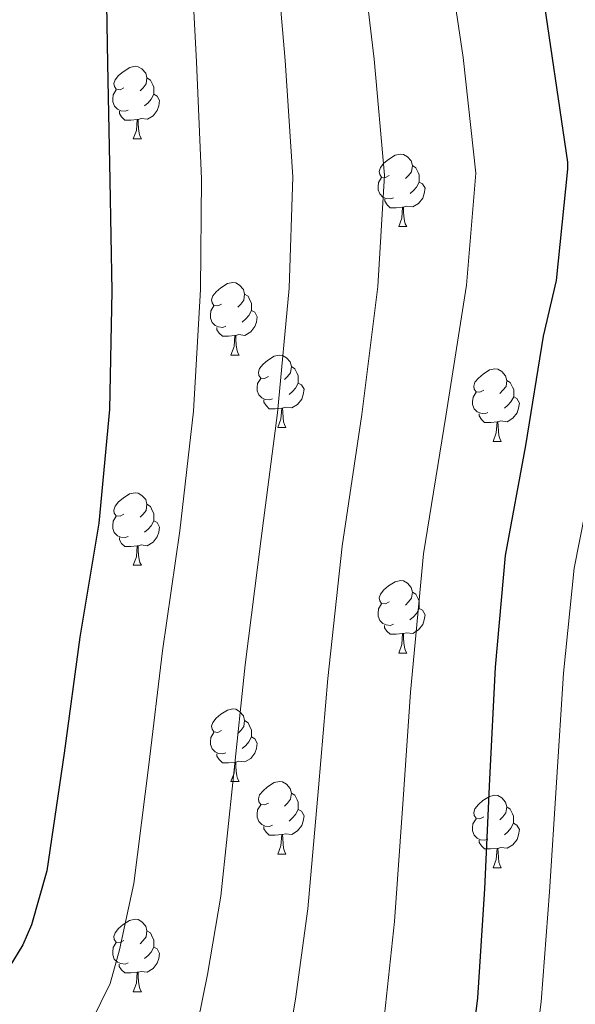
# Model space of a CAD drawing. Units: metres. Extents: x 616282 to 620788, y 4759101 to 4762148.
# Drawn here: x 618176 to 618253, y 4760878 to 4761014 of the extents above; entities that cross this region are included whole.
import ezdxf

# ---------------------------------------------------------------- set-up
doc = ezdxf.new("R2010")
doc.units = ezdxf.units.M
doc.header["$MEASUREMENT"] = 0
for name, color, linetype, lineweight in [('Level 36', 19, 'Continuous', 40), ('Level 4', 36, 'Continuous', 30), ('Level 5', 36, 'Continuous', 0)]:
    doc.layers.add(name, color=color, linetype=linetype, lineweight=lineweight)

msp = doc.modelspace()

# ---------------------------------------------------------------- linework, layer by layer
at = {"layer": 'Level 36', "color": 92, "linetype": 'Continuous', "lineweight": 0}
for points in [[(618190.7, 4761004.48), (618190.17, 4761004.22), (618189.64, 4761004.27), (618189.38, 4761004.64), (618189.32, 4761005.06), (618189.48, 4761005.58), (618189.96, 4761006.18), (618190.6, 4761006.71), (618191.5, 4761007.3), (618192.24, 4761007.46), (618192.67, 4761007.4), (618193.2, 4761007.08), (618193.73, 4761006.5), (618193.89, 4761005.86), (618193.78, 4761005.01), (618193.35, 4761004.48), (618192.93, 4761004.06)], [(618193.89, 4761005.86), (618194.36, 4761005.54), (618194.68, 4761004.9), (618194.84, 4761004.58), (618194.84, 4761004), (618194.84, 4761003.58), (618194.47, 4761002.89), (618194.05, 4761002.41), (618193.57, 4761001.99)], [(618191.29, 4761001.4), (618190.86, 4761001.24), (618190.28, 4761001.3), (618189.8, 4761001.51), (618189.38, 4761001.94), (618189.16, 4761002.52), (618189.16, 4761002.94), (618189.22, 4761003.52), (618189.64, 4761004.22)], [(618194.84, 4761003.58), (618195.29, 4761003.33), (618195.64, 4761002.72), (618195.53, 4761001.99), (618195.32, 4761001.35), (618194.73, 4761000.61), (618193.94, 4761000.13), (618193.09, 4761000.24), (618192.66, 4761000.1)], [(618192.55, 4761000.1), (618191.66, 4761000.02), (618190.81, 4761000.02), (618190.39, 4761000.45), (618190.07, 4761000.92), (618190.07, 4761001.24)], [(618192, 4760997.42), (618192.44, 4760998.58), (618192.55, 4761000.1), (618192.66, 4761000.1), (618192.69, 4760999.52), (618192.73, 4760998.84), (618192.8, 4760998.22), (618192.91, 4760997.82), (618193.13, 4760997.42)], [(618192, 4760997.42), (618193.13, 4760997.42)], [(618227.39, 4760992.34), (618226.86, 4760992.08), (618226.33, 4760992.13), (618226.07, 4760992.5), (618226.01, 4760992.92), (618226.17, 4760993.44), (618226.65, 4760994.04), (618227.29, 4760994.57), (618228.19, 4760995.16), (618228.93, 4760995.32), (618229.36, 4760995.26), (618229.89, 4760994.94), (618230.42, 4760994.36), (618230.58, 4760993.72), (618230.47, 4760992.87), (618230.04, 4760992.34), (618229.62, 4760991.92)], [(618230.58, 4760993.72), (618231.05, 4760993.4), (618231.37, 4760992.76), (618231.53, 4760992.44), (618231.53, 4760991.86), (618231.53, 4760991.44), (618231.16, 4760990.75), (618230.74, 4760990.27), (618230.26, 4760989.85)], [(618227.98, 4760989.26), (618227.55, 4760989.1), (618226.97, 4760989.16), (618226.49, 4760989.37), (618226.07, 4760989.8), (618225.85, 4760990.38), (618225.85, 4760990.8), (618225.91, 4760991.38), (618226.33, 4760992.08)], [(618231.53, 4760991.44), (618231.98, 4760991.19), (618232.33, 4760990.58), (618232.22, 4760989.85), (618232.01, 4760989.21), (618231.42, 4760988.47), (618230.63, 4760987.99), (618229.78, 4760988.1), (618229.35, 4760987.96)], [(618229.24, 4760987.96), (618228.35, 4760987.88), (618227.5, 4760987.88), (618227.08, 4760988.31), (618226.76, 4760988.78), (618226.76, 4760989.1)], [(618228.69, 4760985.28), (618229.13, 4760986.44), (618229.24, 4760987.96), (618229.35, 4760987.96), (618229.38, 4760987.38), (618229.42, 4760986.7), (618229.49, 4760986.08), (618229.6, 4760985.68), (618229.82, 4760985.28)], [(618228.69, 4760985.28), (618229.82, 4760985.28)], [(618204.2, 4760974.57), (618203.67, 4760974.31), (618203.14, 4760974.36), (618202.88, 4760974.73), (618202.82, 4760975.16), (618202.98, 4760975.68), (618203.46, 4760976.27), (618204.1, 4760976.8), (618205, 4760977.39), (618205.74, 4760977.55), (618206.17, 4760977.49), (618206.7, 4760977.18), (618207.23, 4760976.59), (618207.39, 4760975.95), (618207.28, 4760975.1), (618206.85, 4760974.57), (618206.43, 4760974.15)], [(618207.39, 4760975.95), (618207.86, 4760975.64), (618208.18, 4760975), (618208.34, 4760974.68), (618208.34, 4760974.1), (618208.34, 4760973.67), (618207.97, 4760972.98), (618207.55, 4760972.5), (618207.07, 4760972.08)], [(618204.79, 4760971.49), (618204.36, 4760971.33), (618203.78, 4760971.39), (618203.3, 4760971.6), (618202.88, 4760972.03), (618202.66, 4760972.61), (618202.66, 4760973.03), (618202.72, 4760973.62), (618203.14, 4760974.31)], [(618208.34, 4760973.67), (618208.79, 4760973.42), (618209.14, 4760972.81), (618209.03, 4760972.08), (618208.82, 4760971.44), (618208.23, 4760970.7), (618207.44, 4760970.22), (618206.59, 4760970.33), (618206.16, 4760970.2)], [(618206.05, 4760970.2), (618205.16, 4760970.11), (618204.31, 4760970.11), (618203.89, 4760970.54), (618203.57, 4760971.02), (618203.57, 4760971.33)], [(618205.5, 4760967.51), (618205.94, 4760968.67), (618206.05, 4760970.2), (618206.16, 4760970.2), (618206.19, 4760969.61), (618206.23, 4760968.93), (618206.3, 4760968.31), (618206.41, 4760967.91), (618206.63, 4760967.51)], [(618205.5, 4760967.51), (618206.63, 4760967.51)], [(618210.68, 4760964.54), (618210.15, 4760964.27), (618209.62, 4760964.33), (618209.35, 4760964.7), (618209.3, 4760965.12), (618209.46, 4760965.64), (618209.94, 4760966.24), (618210.57, 4760966.77), (618211.47, 4760967.35), (618212.22, 4760967.51), (618212.64, 4760967.46), (618213.17, 4760967.14), (618213.7, 4760966.56), (618213.86, 4760965.92), (618213.75, 4760965.07), (618213.33, 4760964.54), (618212.91, 4760964.11)], [(618213.86, 4760965.92), (618214.34, 4760965.6), (618214.65, 4760964.96), (618214.81, 4760964.64), (618214.81, 4760964.06), (618214.81, 4760963.64), (618214.44, 4760962.95), (618214.02, 4760962.47), (618213.54, 4760962.05)], [(618240.45, 4760962.63), (618239.92, 4760962.37), (618239.39, 4760962.42), (618239.13, 4760962.79), (618239.07, 4760963.22), (618239.23, 4760963.74), (618239.71, 4760964.33), (618240.35, 4760964.86), (618241.25, 4760965.45), (618241.99, 4760965.61), (618242.41, 4760965.55), (618242.95, 4760965.24), (618243.47, 4760964.65), (618243.63, 4760964.01), (618243.53, 4760963.16), (618243.1, 4760962.63), (618242.68, 4760962.21)], [(618211.26, 4760961.46), (618210.84, 4760961.3), (618210.25, 4760961.36), (618209.78, 4760961.57), (618209.35, 4760961.99), (618209.14, 4760962.58), (618209.14, 4760963), (618209.19, 4760963.58), (618209.62, 4760964.27)], [(618214.81, 4760963.64), (618215.27, 4760963.39), (618215.61, 4760962.77), (618215.5, 4760962.05), (618215.29, 4760961.41), (618214.71, 4760960.67), (618213.91, 4760960.19), (618213.06, 4760960.29), (618212.63, 4760960.16)], [(618243.63, 4760964.01), (618244.11, 4760963.7), (618244.43, 4760963.06), (618244.59, 4760962.74), (618244.59, 4760962.16), (618244.59, 4760961.73), (618244.21, 4760961.04), (618243.79, 4760960.56), (618243.31, 4760960.14)], [(618241.03, 4760959.55), (618240.61, 4760959.39), (618240.03, 4760959.45), (618239.55, 4760959.66), (618239.13, 4760960.09), (618238.91, 4760960.67), (618238.91, 4760961.09), (618238.97, 4760961.68), (618239.39, 4760962.37)], [(618244.59, 4760961.73), (618245.04, 4760961.48), (618245.39, 4760960.87), (618245.27, 4760960.14), (618245.07, 4760959.5), (618244.48, 4760958.76), (618243.69, 4760958.28), (618242.83, 4760958.39), (618242.41, 4760958.26)], [(618212.52, 4760960.16), (618211.63, 4760960.08), (618210.79, 4760960.08), (618210.36, 4760960.51), (618210.04, 4760960.98), (618210.04, 4760961.3)], [(618211.98, 4760957.48), (618212.41, 4760958.64), (618212.52, 4760960.16), (618212.63, 4760960.16), (618212.67, 4760959.58), (618212.7, 4760958.89), (618212.77, 4760958.28), (618212.89, 4760957.88), (618213.1, 4760957.48)], [(618242.29, 4760958.26), (618241.41, 4760958.17), (618240.56, 4760958.17), (618240.13, 4760958.6), (618239.81, 4760959.08), (618239.81, 4760959.39)], [(618211.98, 4760957.48), (618213.1, 4760957.48)], [(618241.75, 4760955.57), (618242.19, 4760956.73), (618242.29, 4760958.26), (618242.41, 4760958.26), (618242.44, 4760957.67), (618242.47, 4760956.99), (618242.55, 4760956.37), (618242.66, 4760955.97), (618242.87, 4760955.57)], [(618241.75, 4760955.57), (618242.87, 4760955.57)], [(618190.7, 4760945.49), (618190.17, 4760945.22), (618189.64, 4760945.28), (618189.37, 4760945.65), (618189.32, 4760946.07), (618189.48, 4760946.59), (618189.96, 4760947.19), (618190.59, 4760947.72), (618191.49, 4760948.3), (618192.24, 4760948.46), (618192.67, 4760948.41), (618193.19, 4760948.09), (618193.73, 4760947.51), (618193.89, 4760946.87), (618193.77, 4760946.02), (618193.35, 4760945.49), (618192.93, 4760945.06)], [(618193.89, 4760946.87), (618194.36, 4760946.55), (618194.67, 4760945.91), (618194.83, 4760945.59), (618194.83, 4760945.01), (618194.83, 4760944.59), (618194.47, 4760943.9), (618194.05, 4760943.42), (618193.57, 4760943)], [(618191.29, 4760942.41), (618190.86, 4760942.25), (618190.27, 4760942.31), (618189.8, 4760942.52), (618189.37, 4760942.94), (618189.16, 4760943.53), (618189.16, 4760943.95), (618189.21, 4760944.53), (618189.64, 4760945.22)], [(618194.83, 4760944.59), (618195.29, 4760944.34), (618195.63, 4760943.72), (618195.53, 4760943), (618195.31, 4760942.36), (618194.73, 4760941.62), (618193.93, 4760941.14), (618193.09, 4760941.24), (618192.65, 4760941.11)], [(618192.55, 4760941.11), (618191.65, 4760941.03), (618190.81, 4760941.03), (618190.39, 4760941.46), (618190.07, 4760941.93), (618190.07, 4760942.25)], [(618192, 4760938.43), (618192.43, 4760939.59), (618192.55, 4760941.11), (618192.65, 4760941.11), (618192.69, 4760940.53), (618192.73, 4760939.84), (618192.79, 4760939.23), (618192.91, 4760938.83), (618193.13, 4760938.43)], [(618192, 4760938.43), (618193.13, 4760938.43)], [(618227.39, 4760933.35), (618226.86, 4760933.08), (618226.33, 4760933.14), (618226.07, 4760933.51), (618226.01, 4760933.93), (618226.17, 4760934.45), (618226.65, 4760935.05), (618227.29, 4760935.58), (618228.19, 4760936.16), (618228.93, 4760936.32), (618229.36, 4760936.27), (618229.89, 4760935.95), (618230.42, 4760935.37), (618230.58, 4760934.73), (618230.47, 4760933.88), (618230.04, 4760933.35), (618229.62, 4760932.92)], [(618230.58, 4760934.73), (618231.05, 4760934.41), (618231.37, 4760933.77), (618231.53, 4760933.45), (618231.53, 4760932.87), (618231.53, 4760932.45), (618231.15, 4760931.76), (618230.73, 4760931.28), (618230.25, 4760930.86)], [(618227.97, 4760930.27), (618227.55, 4760930.11), (618226.97, 4760930.17), (618226.49, 4760930.38), (618226.07, 4760930.8), (618225.85, 4760931.39), (618225.85, 4760931.81), (618225.91, 4760932.39), (618226.33, 4760933.08)], [(618231.53, 4760932.45), (618231.98, 4760932.2), (618232.33, 4760931.58), (618232.21, 4760930.86), (618232.01, 4760930.22), (618231.42, 4760929.48), (618230.63, 4760929), (618229.77, 4760929.1), (618229.35, 4760928.97)], [(618229.23, 4760928.97), (618228.35, 4760928.89), (618227.5, 4760928.89), (618227.07, 4760929.32), (618226.75, 4760929.79), (618226.75, 4760930.11)], [(618228.69, 4760926.29), (618229.13, 4760927.45), (618229.23, 4760928.97), (618229.35, 4760928.97), (618229.38, 4760928.39), (618229.41, 4760927.7), (618229.49, 4760927.09), (618229.6, 4760926.69), (618229.81, 4760926.29)], [(618228.69, 4760926.29), (618229.81, 4760926.29)], [(618204.2, 4760915.58), (618203.67, 4760915.31), (618203.14, 4760915.37), (618202.88, 4760915.74), (618202.82, 4760916.16), (618202.98, 4760916.68), (618203.46, 4760917.28), (618204.1, 4760917.81), (618205, 4760918.39), (618205.74, 4760918.55), (618206.17, 4760918.5), (618206.7, 4760918.18), (618207.23, 4760917.6), (618207.39, 4760916.96), (618207.28, 4760916.11), (618206.85, 4760915.58), (618206.43, 4760915.15)], [(618207.39, 4760916.96), (618207.86, 4760916.64), (618208.18, 4760916), (618208.34, 4760915.68), (618208.34, 4760915.1), (618208.34, 4760914.68), (618207.97, 4760913.99), (618207.55, 4760913.51), (618207.07, 4760913.09)], [(618204.79, 4760912.5), (618204.36, 4760912.34), (618203.78, 4760912.4), (618203.3, 4760912.61), (618202.88, 4760913.03), (618202.66, 4760913.62), (618202.66, 4760914.04), (618202.72, 4760914.62), (618203.14, 4760915.31)], [(618208.34, 4760914.68), (618208.79, 4760914.43), (618209.14, 4760913.81), (618209.03, 4760913.09), (618208.82, 4760912.45), (618208.23, 4760911.71), (618207.44, 4760911.23), (618206.59, 4760911.33), (618206.16, 4760911.2)], [(618206.05, 4760911.2), (618205.16, 4760911.12), (618204.31, 4760911.12), (618203.89, 4760911.55), (618203.57, 4760912.02), (618203.57, 4760912.34)], [(618205.5, 4760908.52), (618205.94, 4760909.68), (618206.05, 4760911.2), (618206.16, 4760911.2), (618206.19, 4760910.62), (618206.23, 4760909.93), (618206.3, 4760909.32), (618206.41, 4760908.92), (618206.63, 4760908.52)], [(618205.5, 4760908.52), (618206.63, 4760908.52)], [(618210.68, 4760905.54), (618210.15, 4760905.28), (618209.62, 4760905.33), (618209.35, 4760905.7), (618209.3, 4760906.13), (618209.46, 4760906.65), (618209.94, 4760907.24), (618210.57, 4760907.77), (618211.47, 4760908.36), (618212.22, 4760908.52), (618212.64, 4760908.46), (618213.17, 4760908.15), (618213.7, 4760907.56), (618213.86, 4760906.92), (618213.75, 4760906.07), (618213.33, 4760905.54), (618212.91, 4760905.12)], [(618213.86, 4760906.92), (618214.34, 4760906.61), (618214.65, 4760905.97), (618214.81, 4760905.65), (618214.81, 4760905.07), (618214.81, 4760904.64), (618214.44, 4760903.95), (618214.02, 4760903.47), (618213.54, 4760903.05)], [(618240.45, 4760903.64), (618239.92, 4760903.37), (618239.39, 4760903.43), (618239.12, 4760903.8), (618239.07, 4760904.22), (618239.23, 4760904.74), (618239.71, 4760905.34), (618240.34, 4760905.87), (618241.24, 4760906.45), (618241.99, 4760906.61), (618242.41, 4760906.56), (618242.94, 4760906.24), (618243.47, 4760905.66), (618243.63, 4760905.02), (618243.52, 4760904.17), (618243.1, 4760903.64), (618242.68, 4760903.21)], [(618211.26, 4760902.46), (618210.84, 4760902.3), (618210.25, 4760902.36), (618209.78, 4760902.57), (618209.35, 4760903), (618209.14, 4760903.58), (618209.14, 4760904), (618209.19, 4760904.59), (618209.62, 4760905.28)], [(618214.81, 4760904.64), (618215.27, 4760904.39), (618215.61, 4760903.78), (618215.5, 4760903.05), (618215.29, 4760902.41), (618214.71, 4760901.67), (618213.91, 4760901.19), (618213.06, 4760901.3), (618212.63, 4760901.17)], [(618243.63, 4760905.02), (618244.11, 4760904.7), (618244.42, 4760904.06), (618244.58, 4760903.74), (618244.58, 4760903.16), (618244.58, 4760902.74), (618244.21, 4760902.05), (618243.79, 4760901.57), (618243.31, 4760901.15)], [(618241.03, 4760900.56), (618240.61, 4760900.4), (618240.02, 4760900.46), (618239.55, 4760900.67), (618239.12, 4760901.09), (618238.91, 4760901.68), (618238.91, 4760902.1), (618238.96, 4760902.68), (618239.39, 4760903.37)], [(618212.52, 4760901.17), (618211.63, 4760901.08), (618210.79, 4760901.08), (618210.36, 4760901.51), (618210.04, 4760901.99), (618210.04, 4760902.3)], [(618244.58, 4760902.74), (618245.04, 4760902.49), (618245.38, 4760901.87), (618245.27, 4760901.15), (618245.06, 4760900.51), (618244.48, 4760899.77), (618243.68, 4760899.29), (618242.83, 4760899.39), (618242.4, 4760899.26)], [(618211.98, 4760898.48), (618212.41, 4760899.64), (618212.52, 4760901.17), (618212.63, 4760901.17), (618212.67, 4760900.58), (618212.7, 4760899.9), (618212.77, 4760899.28), (618212.89, 4760898.88), (618213.1, 4760898.48)], [(618242.29, 4760899.26), (618241.4, 4760899.18), (618240.56, 4760899.18), (618240.13, 4760899.61), (618239.81, 4760900.08), (618239.81, 4760900.4)], [(618241.75, 4760896.58), (618242.18, 4760897.74), (618242.29, 4760899.26), (618242.4, 4760899.26), (618242.44, 4760898.68), (618242.47, 4760897.99), (618242.54, 4760897.38), (618242.66, 4760896.98), (618242.87, 4760896.58)], [(618211.98, 4760898.48), (618213.1, 4760898.48)], [(618241.75, 4760896.58), (618242.87, 4760896.58)], [(618190.7, 4760886.5), (618190.17, 4760886.23), (618189.64, 4760886.29), (618189.37, 4760886.66), (618189.32, 4760887.08), (618189.48, 4760887.6), (618189.96, 4760888.2), (618190.59, 4760888.73), (618191.49, 4760889.31), (618192.24, 4760889.47), (618192.66, 4760889.42), (618193.19, 4760889.1), (618193.72, 4760888.52), (618193.88, 4760887.88), (618193.77, 4760887.03), (618193.35, 4760886.5), (618192.93, 4760886.07)], [(618193.88, 4760887.88), (618194.36, 4760887.56), (618194.67, 4760886.92), (618194.83, 4760886.6), (618194.83, 4760886.02), (618194.83, 4760885.6), (618194.46, 4760884.91), (618194.04, 4760884.43), (618193.56, 4760884.01)], [(618191.28, 4760883.42), (618190.86, 4760883.26), (618190.27, 4760883.32), (618189.8, 4760883.53), (618189.37, 4760883.95), (618189.16, 4760884.54), (618189.16, 4760884.96), (618189.21, 4760885.54), (618189.64, 4760886.23)], [(618194.83, 4760885.6), (618195.29, 4760885.35), (618195.63, 4760884.73), (618195.52, 4760884.01), (618195.31, 4760883.37), (618194.73, 4760882.63), (618193.93, 4760882.15), (618193.08, 4760882.25), (618192.65, 4760882.12)], [(618192.54, 4760882.12), (618191.65, 4760882.04), (618190.81, 4760882.04), (618190.38, 4760882.47), (618190.06, 4760882.94), (618190.06, 4760883.26)], [(618192, 4760879.44), (618192.43, 4760880.6), (618192.54, 4760882.12), (618192.65, 4760882.12), (618192.69, 4760881.54), (618192.72, 4760880.85), (618192.79, 4760880.24), (618192.91, 4760879.84), (618193.12, 4760879.44)], [(618192, 4760879.44), (618193.12, 4760879.44)]]:
    msp.add_lwpolyline(points, dxfattribs=at)
at = {"layer": 'Level 4', "color": 36, "linetype": 'Continuous', "lineweight": 30}
for points in [[(618187.99, 4761035.04, 1075), (618188.43, 4761007.84, 1075), (618188.75, 4760991.65, 1075), (618189.01, 4760976.36, 1075), (618188.69, 4760959.97, 1075), (618187.22, 4760944.23, 1075), (618184.59, 4760928.48, 1075), (618182.42, 4760912.42, 1075), (618180.05, 4760896.17, 1075), (618177.94, 4760888.68, 1075), (618176.72, 4760885.93, 1075), (618173.07, 4760880.04, 1075), (618171.79, 4760878.57, 1075), (618162.45, 4760870.31, 1075)], [(618248.39, 4761018.96, 1100), (618252.05, 4760994.2, 1100), (618252.05, 4760993.24, 1100), (618250.47, 4760977.84, 1100), (618248.65, 4760970.1, 1100), (618246.23, 4760955, 1100), (618243.42, 4760939.79, 1100), (618242.04, 4760924.32, 1100), (618241.25, 4760908.86, 1100), (618240.54, 4760893.67, 1100), (618239.61, 4760878.6, 1100), (618237.02, 4760857.73, 1100)]]:
    msp.add_polyline3d(points, dxfattribs=at)
at = {"layer": 'Level 5', "color": 36, "linetype": 'Continuous', "lineweight": 0}
for points in [[(618233.03, 4761039.36, 1095), (618237.59, 4761008.66, 1095), (618239.36, 4760992.65, 1095), (618238.09, 4760977.18, 1095), (618235.21, 4760959.06, 1095), (618232.12, 4760940.03, 1095), (618230.33, 4760920.86, 1095), (618229.32, 4760906.07, 1095), (618228.13, 4760889.16, 1095), (618226.57, 4760874.96, 1095)], [(618221.77, 4761038.28, 1090), (618225.3, 4761008.45, 1090), (618226.71, 4760992.4, 1090), (618225.82, 4760976.97, 1090), (618223.58, 4760959.29, 1090), (618220.89, 4760941.08, 1090), (618218.9, 4760922.77, 1090), (618217.59, 4760907.66, 1090), (618216.11, 4760890.91, 1090), (618214.41, 4760878.39, 1090), (618213.01, 4760869.89, 1090)], [(618210.51, 4761037.2, 1085), (618213.01, 4761008.25, 1085), (618214.06, 4760992.15, 1085), (618213.55, 4760976.77, 1085), (618211.95, 4760959.52, 1085), (618209.67, 4760942.13, 1085), (618207.46, 4760924.67, 1085), (618205.87, 4760909.24, 1085), (618204.09, 4760892.66, 1085), (618202.25, 4760881.82, 1085), (618200.91, 4760875.23, 1085)], [(618199.25, 4761036.12, 1080), (618200.72, 4761008.05, 1080), (618201.41, 4760991.9, 1080), (618201.28, 4760976.56, 1080), (618200.32, 4760959.75, 1080), (618198.44, 4760943.18, 1080), (618196.03, 4760926.58, 1080), (618194.14, 4760910.83, 1080), (618192.07, 4760894.41, 1080), (618190.09, 4760885.25, 1080), (618188.82, 4760880.58, 1080), (618184.93, 4760872.69, 1080)], [(618255.99, 4760953.44, 1105), (618252.96, 4760938.02, 1105), (618251.5, 4760923.48, 1105), (618250.49, 4760908.39, 1105), (618249.54, 4760893.25, 1105), (618248.37, 4760878.06, 1105), (618245.65, 4760856.66, 1105), (618243.77, 4760848.12, 1105), (618239.45, 4760835.66, 1105), (618233.93, 4760825.21, 1105), (618232.44, 4760822.84, 1105), (618221.21, 4760811.04, 1105), (618218.29, 4760808.96, 1105), (618204.02, 4760801.94, 1105), (618145.38, 4760788.13, 1105), (618133.47, 4760787.19, 1105), (618118.05, 4760785.75, 1105), (618102.87, 4760784.19, 1105), (618089.83, 4760781.31, 1105), (618082.27, 4760779.09, 1105), (618074.7, 4760776.87, 1105)]]:
    msp.add_polyline3d(points, dxfattribs=at)

doc.saveas('drawing.dxf')
